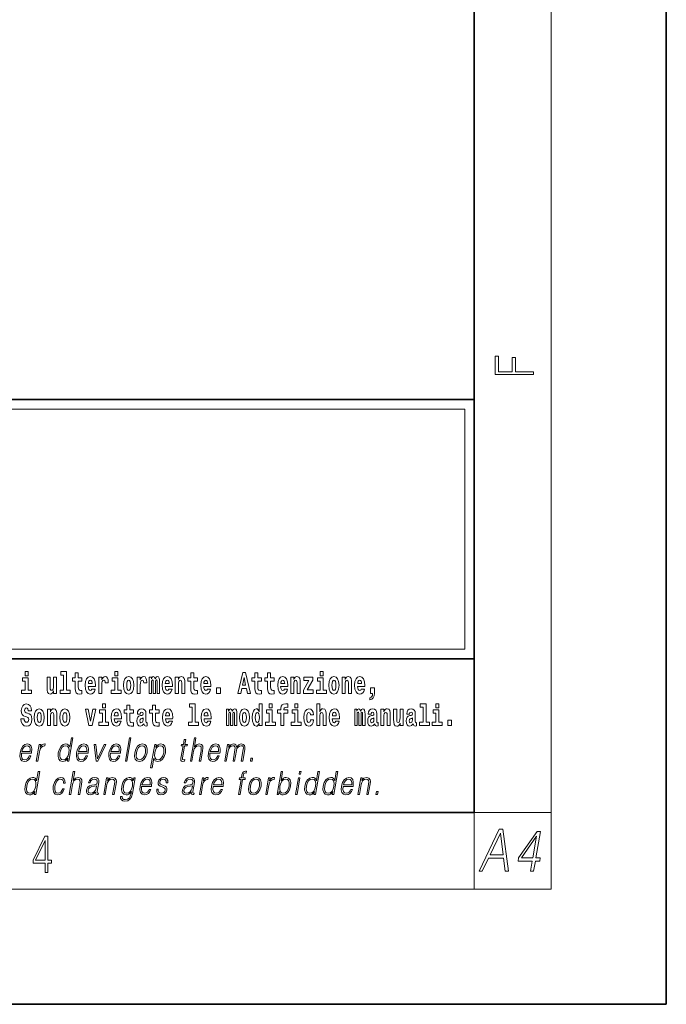
# Model space of a CAD drawing. Extents: x 0 to 210, y 0 to 297.
# Drawn here: x 176 to 210, y 0 to 51 of the extents above; entities that cross this region are included whole.
import ezdxf

# ---------------------------------------------------------------- set-up
doc = ezdxf.new("R2010")
doc.units = 0

msp = doc.modelspace()

# ---------------------------------------------------------------- linework, layer by layer
at = {"color": 7, "lineweight": 35}
for p, q in [((210, 0), (210, 297)), ((200, 10), (200, 287)), ((20, 31.5), (200, 31.5)), ((147.812, 31.5), (200, 31.5)), ((200, 10), (200, 31.5)), ((147.812, 18), (198.5, 18)), ((187, 18), (200, 18)), ((20, 10), (200, 10)), ((20, 10), (200, 10)), ((0, 0), (210, 0))]:
    msp.add_line(p, q, dxfattribs=at)
at = {"color": 7, "lineweight": 13}
for p, q in [((204, 6), (204, 291)), ((148.312, 31), (199.5, 31)), ((199.5, 31), (199.5, 18.5)), ((200, 10), (204, 10)), ((200, 10), (200, 6)), ((204, 6), (16, 6))]:
    msp.add_line(p, q, dxfattribs=at)
at = {"color": 252, "lineweight": 13}
msp.add_line((148.312, 18.5), (199.5, 18.5), dxfattribs=at)
at = {"color": 7, "lineweight": 13}
for points in [[(203.093, 32.817), (203.093, 32.955), (202.144, 32.955), (202.144, 33.691), (201.98, 33.691), (201.98, 32.955), (201.257, 32.955), (201.257, 33.766), (201.093, 33.766), (201.093, 32.817)], [(176.938, 16.369), (176.767, 16.369), (176.767, 17.016), (176.467, 17.016), (176.467, 16.839), (176.611, 16.839), (176.611, 16.369), (176.421, 16.369), (176.421, 16.193), (176.938, 16.193)], [(176.611, 17.332), (176.611, 17.116), (176.767, 17.116), (176.767, 17.332)], [(178.246, 16.193), (178.246, 17.045), (178.088, 17.045), (178.088, 16.621), (178.082, 16.504), (178.066, 16.422), (178.033, 16.373), (177.985, 16.357), (177.941, 16.371), (177.919, 16.415), (177.911, 16.487), (177.91, 16.583), (177.91, 17.045), (177.752, 17.045), (177.752, 16.528), (177.756, 16.374), (177.778, 16.26), (177.829, 16.19), (177.921, 16.165), (177.975, 16.174), (178.019, 16.201), (178.056, 16.251), (178.088, 16.323), (178.088, 16.193)], [(178.471, 17.154), (178.615, 17.154), (178.615, 16.369), (178.432, 16.369), (178.432, 16.193), (178.949, 16.193), (178.949, 16.369), (178.771, 16.369), (178.771, 17.332), (178.471, 17.332)], [(179.568, 17.016), (179.378, 17.016), (179.378, 17.265), (179.222, 17.265), (179.222, 17.016), (179.073, 17.016), (179.073, 16.839), (179.222, 16.839), (179.222, 16.46), (179.232, 16.323), (179.267, 16.232), (179.335, 16.181), (179.441, 16.163), (179.568, 16.171), (179.568, 16.352), (179.495, 16.346), (179.435, 16.358), (179.399, 16.396), (179.383, 16.458), (179.378, 16.541), (179.378, 16.839), (179.568, 16.839)], [(180.092, 16.422), (180.058, 16.368), (180.011, 16.349), (179.968, 16.362), (179.935, 16.4), (179.911, 16.463), (179.9, 16.55), (180.271, 16.55), (180.272, 16.607), (180.255, 16.808), (180.203, 16.956), (180.119, 17.045), (180.006, 17.075), (179.899, 17.043), (179.815, 16.954), (179.762, 16.81), (179.744, 16.62), (179.762, 16.426), (179.815, 16.282), (179.896, 16.193), (180.003, 16.163), (180.092, 16.179), (180.163, 16.225), (180.217, 16.304), (180.258, 16.422)], [(180.445, 17.045), (180.445, 16.193), (180.605, 16.193), (180.605, 16.626), (180.609, 16.74), (180.625, 16.823), (180.656, 16.873), (180.707, 16.891), (180.764, 16.854), (180.779, 16.812), (180.785, 16.753), (180.785, 16.748), (180.939, 16.748), (180.939, 16.763), (180.929, 16.899), (180.9, 16.996), (180.85, 17.053), (180.778, 17.073), (180.721, 17.062), (180.674, 17.03), (180.635, 16.976), (180.605, 16.9), (180.605, 17.045)], [(181.614, 16.369), (181.443, 16.369), (181.443, 17.016), (181.142, 17.016), (181.142, 16.839), (181.287, 16.839), (181.287, 16.369), (181.097, 16.369), (181.097, 16.193), (181.614, 16.193)], [(181.287, 17.332), (181.287, 17.116), (181.443, 17.116), (181.443, 17.332)], [(181.741, 16.618), (181.759, 16.423), (181.811, 16.281), (181.895, 16.193), (182.005, 16.163), (182.115, 16.193), (182.199, 16.281), (182.251, 16.423), (182.27, 16.618), (182.251, 16.812), (182.199, 16.956), (182.114, 17.043), (182.004, 17.075), (181.895, 17.043), (181.811, 16.956), (181.759, 16.812)], [(182.449, 17.045), (182.449, 16.193), (182.609, 16.193), (182.609, 16.626), (182.612, 16.74), (182.629, 16.823), (182.66, 16.873), (182.711, 16.891), (182.768, 16.854), (182.783, 16.812), (182.789, 16.753), (182.789, 16.748), (182.943, 16.748), (182.943, 16.763), (182.933, 16.899), (182.904, 16.996), (182.854, 17.053), (182.782, 17.073), (182.724, 17.062), (182.678, 17.03), (182.639, 16.976), (182.609, 16.9), (182.609, 17.045)], [(183.486, 16.824), (183.486, 16.193), (183.612, 16.193), (183.612, 16.782), (183.606, 16.905), (183.589, 16.997), (183.552, 17.054), (183.491, 17.075), (183.428, 17.043), (183.376, 16.951), (183.34, 17.041), (183.279, 17.075), (183.224, 17.043), (183.185, 16.954), (183.185, 17.045), (183.071, 17.045), (183.071, 16.193), (183.196, 16.193), (183.196, 16.818), (183.208, 16.875), (183.244, 16.896), (183.27, 16.88), (183.279, 16.835), (183.279, 16.193), (183.403, 16.193), (183.403, 16.818), (183.416, 16.875), (183.451, 16.896), (183.477, 16.88), (183.486, 16.835)], [(184.099, 16.422), (184.066, 16.368), (184.018, 16.349), (183.976, 16.362), (183.943, 16.4), (183.918, 16.463), (183.907, 16.55), (184.279, 16.55), (184.28, 16.607), (184.262, 16.808), (184.21, 16.956), (184.127, 17.045), (184.014, 17.075), (183.906, 17.043), (183.823, 16.954), (183.77, 16.81), (183.752, 16.62), (183.77, 16.426), (183.823, 16.282), (183.904, 16.193), (184.01, 16.163), (184.099, 16.179), (184.17, 16.225), (184.224, 16.304), (184.266, 16.422)], [(184.432, 17.045), (184.432, 16.193), (184.591, 16.193), (184.591, 16.617), (184.595, 16.732), (184.612, 16.815), (184.644, 16.864), (184.694, 16.881), (184.735, 16.866), (184.757, 16.824), (184.765, 16.756), (184.767, 16.667), (184.767, 16.193), (184.926, 16.193), (184.926, 16.71), (184.92, 16.862), (184.898, 16.976), (184.847, 17.048), (184.756, 17.073), (184.703, 17.064), (184.658, 17.035), (184.622, 16.986), (184.591, 16.915), (184.591, 17.045)], [(185.579, 17.016), (185.389, 17.016), (185.389, 17.265), (185.233, 17.265), (185.233, 17.016), (185.084, 17.016), (185.084, 16.839), (185.233, 16.839), (185.233, 16.46), (185.243, 16.323), (185.279, 16.232), (185.346, 16.181), (185.453, 16.163), (185.579, 16.171), (185.579, 16.352), (185.506, 16.346), (185.446, 16.358), (185.411, 16.396), (185.394, 16.458), (185.389, 16.541), (185.389, 16.839), (185.579, 16.839)], [(186.103, 16.422), (186.07, 16.368), (186.022, 16.349), (185.98, 16.362), (185.946, 16.4), (185.922, 16.463), (185.911, 16.55), (186.283, 16.55), (186.284, 16.607), (186.266, 16.808), (186.214, 16.956), (186.131, 17.045), (186.017, 17.075), (185.91, 17.043), (185.827, 16.954), (185.773, 16.81), (185.756, 16.62), (185.773, 16.426), (185.827, 16.282), (185.908, 16.193), (186.014, 16.163), (186.103, 16.179), (186.174, 16.225), (186.228, 16.304), (186.269, 16.422)], [(187.94, 17.293), (187.679, 16.193), (187.843, 16.193), (187.895, 16.446), (188.132, 16.446), (188.187, 16.193), (188.353, 16.193), (188.093, 17.293)], [(188.016, 17.019), (188.092, 16.631), (187.937, 16.631)], [(188.919, 17.016), (188.729, 17.016), (188.729, 17.265), (188.573, 17.265), (188.573, 17.016), (188.424, 17.016), (188.424, 16.839), (188.573, 16.839), (188.573, 16.46), (188.583, 16.323), (188.618, 16.232), (188.686, 16.181), (188.792, 16.163), (188.919, 16.171), (188.919, 16.352), (188.846, 16.346), (188.786, 16.358), (188.75, 16.396), (188.734, 16.458), (188.729, 16.541), (188.729, 16.839), (188.919, 16.839)], [(189.587, 17.016), (189.397, 17.016), (189.397, 17.265), (189.241, 17.265), (189.241, 17.016), (189.092, 17.016), (189.092, 16.839), (189.241, 16.839), (189.241, 16.46), (189.251, 16.323), (189.286, 16.232), (189.354, 16.181), (189.46, 16.163), (189.587, 16.171), (189.587, 16.352), (189.514, 16.346), (189.454, 16.358), (189.418, 16.396), (189.401, 16.458), (189.397, 16.541), (189.397, 16.839), (189.587, 16.839)], [(190.11, 16.422), (190.077, 16.368), (190.029, 16.349), (189.987, 16.362), (189.954, 16.4), (189.93, 16.463), (189.918, 16.55), (190.29, 16.55), (190.291, 16.607), (190.274, 16.808), (190.221, 16.956), (190.138, 17.045), (190.025, 17.075), (189.917, 17.043), (189.834, 16.954), (189.781, 16.81), (189.763, 16.62), (189.781, 16.426), (189.834, 16.282), (189.915, 16.193), (190.022, 16.163), (190.11, 16.179), (190.181, 16.225), (190.236, 16.304), (190.277, 16.422)], [(190.443, 17.045), (190.443, 16.193), (190.602, 16.193), (190.602, 16.617), (190.606, 16.732), (190.623, 16.815), (190.655, 16.864), (190.705, 16.881), (190.746, 16.866), (190.768, 16.824), (190.776, 16.756), (190.778, 16.667), (190.778, 16.193), (190.937, 16.193), (190.937, 16.71), (190.931, 16.862), (190.909, 16.976), (190.858, 17.048), (190.767, 17.073), (190.714, 17.064), (190.67, 17.035), (190.633, 16.986), (190.602, 16.915), (190.602, 17.045)], [(191.593, 16.886), (191.593, 17.045), (191.13, 17.045), (191.13, 16.861), (191.392, 16.861), (191.112, 16.36), (191.112, 16.193), (191.608, 16.193), (191.608, 16.377), (191.305, 16.377)], [(192.301, 16.369), (192.13, 16.369), (192.13, 17.016), (191.829, 17.016), (191.829, 16.839), (191.973, 16.839), (191.973, 16.369), (191.784, 16.369), (191.784, 16.193), (192.301, 16.193)], [(191.973, 17.332), (191.973, 17.116), (192.13, 17.116), (192.13, 17.332)], [(192.428, 16.618), (192.446, 16.423), (192.498, 16.281), (192.581, 16.193), (192.692, 16.163), (192.802, 16.193), (192.885, 16.281), (192.937, 16.423), (192.956, 16.618), (192.937, 16.812), (192.885, 16.956), (192.801, 17.043), (192.691, 17.075), (192.581, 17.043), (192.498, 16.956), (192.446, 16.812)], [(193.115, 17.045), (193.115, 16.193), (193.274, 16.193), (193.274, 16.617), (193.278, 16.732), (193.295, 16.815), (193.327, 16.864), (193.377, 16.881), (193.418, 16.866), (193.44, 16.824), (193.448, 16.756), (193.45, 16.667), (193.45, 16.193), (193.609, 16.193), (193.609, 16.71), (193.603, 16.862), (193.581, 16.976), (193.53, 17.048), (193.439, 17.073), (193.386, 17.064), (193.341, 17.035), (193.305, 16.986), (193.274, 16.915), (193.274, 17.045)], [(194.118, 16.422), (194.085, 16.368), (194.037, 16.349), (193.995, 16.362), (193.962, 16.4), (193.937, 16.463), (193.926, 16.55), (194.298, 16.55), (194.299, 16.607), (194.281, 16.808), (194.229, 16.956), (194.146, 17.045), (194.033, 17.075), (193.925, 17.043), (193.842, 16.954), (193.788, 16.81), (193.771, 16.62), (193.788, 16.426), (193.842, 16.282), (193.923, 16.193), (194.029, 16.163), (194.118, 16.179), (194.189, 16.225), (194.243, 16.304), (194.284, 16.422)], [(180.109, 16.713), (179.903, 16.713), (179.912, 16.786), (179.935, 16.842), (179.967, 16.877), (180.006, 16.889), (180.047, 16.877), (180.079, 16.843), (180.099, 16.788)], [(182.005, 16.886), (182.05, 16.869), (182.083, 16.818), (182.103, 16.734), (182.111, 16.62), (182.103, 16.504), (182.083, 16.42), (182.05, 16.369), (182.005, 16.354), (181.96, 16.369), (181.927, 16.422), (181.907, 16.507), (181.9, 16.626), (181.907, 16.737), (181.928, 16.818), (181.961, 16.869)], [(184.117, 16.713), (183.91, 16.713), (183.919, 16.786), (183.943, 16.842), (183.975, 16.877), (184.014, 16.889), (184.055, 16.877), (184.087, 16.843), (184.107, 16.788)], [(186.121, 16.713), (185.914, 16.713), (185.923, 16.786), (185.946, 16.842), (185.979, 16.877), (186.017, 16.889), (186.059, 16.877), (186.091, 16.843), (186.111, 16.788)], [(186.579, 16.485), (186.579, 16.193), (186.783, 16.193), (186.783, 16.485)], [(190.128, 16.713), (189.922, 16.713), (189.931, 16.786), (189.954, 16.842), (189.986, 16.877), (190.025, 16.889), (190.066, 16.877), (190.098, 16.843), (190.118, 16.788)], [(192.692, 16.886), (192.737, 16.869), (192.77, 16.818), (192.79, 16.734), (192.798, 16.62), (192.79, 16.504), (192.77, 16.42), (192.737, 16.369), (192.692, 16.354), (192.647, 16.369), (192.613, 16.422), (192.593, 16.507), (192.587, 16.626), (192.593, 16.737), (192.615, 16.818), (192.648, 16.869)], [(194.136, 16.713), (193.929, 16.713), (193.938, 16.786), (193.962, 16.842), (193.994, 16.877), (194.033, 16.889), (194.074, 16.877), (194.106, 16.843), (194.126, 16.788)], [(194.57, 15.864), (194.666, 15.894), (194.738, 15.96), (194.783, 16.067), (194.798, 16.205), (194.798, 16.485), (194.594, 16.485), (194.594, 16.193), (194.705, 16.193), (194.705, 16.171), (194.696, 16.094), (194.672, 16.035), (194.629, 15.995), (194.57, 15.973)], [(176.944, 15.289), (176.925, 15.439), (176.872, 15.552), (176.786, 15.62), (176.67, 15.645), (176.564, 15.62), (176.483, 15.549), (176.431, 15.439), (176.413, 15.298), (176.426, 15.183), (176.462, 15.097), (176.524, 15.037), (176.613, 14.997), (176.69, 14.972), (176.749, 14.945), (176.785, 14.905), (176.798, 14.84), (176.79, 14.778), (176.766, 14.732), (176.727, 14.702), (176.678, 14.693), (176.629, 14.705), (176.59, 14.742), (176.564, 14.801), (176.554, 14.88), (176.389, 14.88), (176.411, 14.713), (176.469, 14.59), (176.557, 14.514), (176.671, 14.487), (176.796, 14.514), (176.888, 14.585), (176.946, 14.701), (176.966, 14.853), (176.949, 14.986), (176.903, 15.073), (176.828, 15.13), (176.73, 15.168), (176.665, 15.189), (176.62, 15.214), (176.591, 15.252), (176.582, 15.314), (176.608, 15.404), (176.638, 15.43), (176.679, 15.441), (176.717, 15.43), (176.749, 15.401), (176.775, 15.301), (176.775, 15.289)], [(177.081, 14.942), (177.099, 14.747), (177.151, 14.604), (177.234, 14.517), (177.345, 14.487), (177.455, 14.517), (177.538, 14.604), (177.591, 14.747), (177.609, 14.942), (177.591, 15.135), (177.538, 15.279), (177.454, 15.366), (177.344, 15.398), (177.234, 15.366), (177.151, 15.279), (177.099, 15.135)], [(177.768, 15.368), (177.768, 14.517), (177.927, 14.517), (177.927, 14.94), (177.931, 15.056), (177.948, 15.138), (177.98, 15.187), (178.03, 15.205), (178.071, 15.189), (178.093, 15.148), (178.101, 15.08), (178.103, 14.991), (178.103, 14.517), (178.262, 14.517), (178.262, 15.034), (178.256, 15.186), (178.234, 15.3), (178.183, 15.371), (178.092, 15.397), (178.039, 15.387), (177.995, 15.358), (177.958, 15.309), (177.927, 15.238), (177.927, 15.368)], [(178.417, 14.942), (178.435, 14.747), (178.487, 14.604), (178.57, 14.517), (178.681, 14.487), (178.791, 14.517), (178.874, 14.604), (178.926, 14.747), (178.945, 14.942), (178.926, 15.135), (178.874, 15.279), (178.79, 15.366), (178.68, 15.398), (178.57, 15.366), (178.487, 15.279), (178.435, 15.135)], [(180.634, 15.655), (180.634, 15.439), (180.79, 15.439), (180.79, 15.655)], [(181.443, 14.745), (181.41, 14.691), (181.362, 14.672), (181.32, 14.685), (181.286, 14.723), (181.262, 14.786), (181.251, 14.873), (181.623, 14.873), (181.624, 14.931), (181.606, 15.132), (181.554, 15.279), (181.471, 15.368), (181.357, 15.398), (181.25, 15.366), (181.167, 15.278), (181.113, 15.133), (181.096, 14.943), (181.113, 14.75), (181.167, 14.606), (181.248, 14.517), (181.354, 14.487), (181.443, 14.503), (181.514, 14.549), (181.568, 14.628), (181.609, 14.745)], [(182.255, 15.339), (182.065, 15.339), (182.065, 15.588), (181.909, 15.588), (181.909, 15.339), (181.76, 15.339), (181.76, 15.162), (181.909, 15.162), (181.909, 14.783), (181.919, 14.647), (181.954, 14.555), (182.022, 14.504), (182.129, 14.487), (182.255, 14.495), (182.255, 14.675), (182.182, 14.669), (182.122, 14.682), (182.086, 14.72), (182.07, 14.782), (182.065, 14.864), (182.065, 15.162), (182.255, 15.162)], [(182.608, 15.111), (182.626, 15.194), (182.682, 15.222), (182.734, 15.2), (182.752, 15.137), (182.745, 15.087), (182.723, 15.064), (182.683, 15.054), (182.621, 15.045), (182.537, 15.013), (182.476, 14.954), (182.439, 14.87), (182.427, 14.761), (182.439, 14.647), (182.476, 14.56), (182.535, 14.507), (182.614, 14.487), (182.71, 14.52), (182.793, 14.62), (182.805, 14.563), (182.829, 14.525), (182.862, 14.506), (182.91, 14.498), (182.973, 14.511), (182.973, 14.675), (182.946, 14.671), (182.911, 14.691), (182.904, 14.756), (182.904, 15.133), (182.891, 15.249), (182.851, 15.332), (182.781, 15.381), (182.682, 15.398), (182.587, 15.378), (182.516, 15.322), (182.47, 15.235), (182.456, 15.124), (182.456, 15.111)], [(183.591, 15.339), (183.401, 15.339), (183.401, 15.588), (183.245, 15.588), (183.245, 15.339), (183.096, 15.339), (183.096, 15.162), (183.245, 15.162), (183.245, 14.783), (183.255, 14.647), (183.29, 14.555), (183.358, 14.504), (183.464, 14.487), (183.591, 14.495), (183.591, 14.675), (183.518, 14.669), (183.458, 14.682), (183.422, 14.72), (183.406, 14.782), (183.401, 14.864), (183.401, 15.162), (183.591, 15.162)], [(184.115, 14.745), (184.081, 14.691), (184.034, 14.672), (183.991, 14.685), (183.958, 14.723), (183.934, 14.786), (183.923, 14.873), (184.294, 14.873), (184.295, 14.931), (184.278, 15.132), (184.225, 15.279), (184.142, 15.368), (184.029, 15.398), (183.921, 15.366), (183.838, 15.278), (183.785, 15.133), (183.767, 14.943), (183.785, 14.75), (183.838, 14.606), (183.919, 14.517), (184.026, 14.487), (184.115, 14.503), (184.186, 14.549), (184.24, 14.628), (184.281, 14.745)], [(185.165, 15.477), (185.309, 15.477), (185.309, 14.693), (185.126, 14.693), (185.126, 14.517), (185.643, 14.517), (185.643, 14.693), (185.466, 14.693), (185.466, 15.655), (185.165, 15.655)], [(186.118, 14.745), (186.085, 14.691), (186.037, 14.672), (185.995, 14.685), (185.962, 14.723), (185.937, 14.786), (185.926, 14.873), (186.298, 14.873), (186.299, 14.931), (186.281, 15.132), (186.229, 15.279), (186.146, 15.368), (186.033, 15.398), (185.925, 15.366), (185.842, 15.278), (185.789, 15.133), (185.771, 14.943), (185.789, 14.75), (185.842, 14.606), (185.923, 14.517), (186.03, 14.487), (186.118, 14.503), (186.189, 14.549), (186.244, 14.628), (186.285, 14.745)], [(187.509, 15.148), (187.509, 14.517), (187.635, 14.517), (187.635, 15.105), (187.629, 15.229), (187.612, 15.32), (187.575, 15.378), (187.514, 15.398), (187.451, 15.366), (187.399, 15.274), (187.363, 15.365), (187.302, 15.398), (187.247, 15.366), (187.208, 15.278), (187.208, 15.368), (187.094, 15.368), (187.094, 14.517), (187.219, 14.517), (187.219, 15.141), (187.231, 15.198), (187.267, 15.219), (187.293, 15.203), (187.302, 15.159), (187.302, 14.517), (187.426, 14.517), (187.426, 15.141), (187.439, 15.198), (187.474, 15.219), (187.5, 15.203), (187.509, 15.159)], [(187.768, 14.942), (187.786, 14.747), (187.838, 14.604), (187.921, 14.517), (188.032, 14.487), (188.142, 14.517), (188.225, 14.604), (188.277, 14.747), (188.296, 14.942), (188.277, 15.135), (188.225, 15.279), (188.141, 15.366), (188.031, 15.398), (187.921, 15.366), (187.838, 15.279), (187.786, 15.135)], [(188.802, 14.648), (188.802, 14.517), (188.961, 14.517), (188.961, 15.655), (188.802, 15.655), (188.802, 15.238), (188.77, 15.309), (188.735, 15.36), (188.695, 15.389), (188.648, 15.398), (188.564, 15.366), (188.497, 15.278), (188.454, 15.135), (188.438, 14.943), (188.454, 14.75), (188.497, 14.606), (188.564, 14.517), (188.648, 14.487), (188.696, 14.496), (188.736, 14.525), (188.77, 14.575)], [(189.317, 15.655), (189.317, 15.439), (189.473, 15.439), (189.473, 15.655)], [(189.759, 15.162), (189.929, 15.162), (189.929, 14.517), (190.086, 14.517), (190.086, 15.162), (190.298, 15.162), (190.298, 15.339), (190.086, 15.339), (190.086, 15.376), (190.093, 15.422), (190.114, 15.452), (190.149, 15.468), (190.2, 15.474), (190.299, 15.466), (190.299, 15.647), (190.182, 15.655), (190.069, 15.642), (189.99, 15.603), (189.944, 15.527), (189.929, 15.406), (189.929, 15.339), (189.759, 15.339)], [(190.653, 15.655), (190.653, 15.439), (190.809, 15.439), (190.809, 15.655)], [(191.478, 14.821), (191.447, 14.717), (191.384, 14.679), (191.34, 14.694), (191.306, 14.745), (191.286, 14.829), (191.28, 14.945), (191.286, 15.059), (191.307, 15.143), (191.341, 15.192), (191.384, 15.21), (191.447, 15.176), (191.477, 15.086), (191.634, 15.086), (191.61, 15.216), (191.56, 15.314), (191.485, 15.376), (191.387, 15.398), (191.276, 15.365), (191.192, 15.273), (191.138, 15.129), (191.12, 14.94), (191.138, 14.753), (191.189, 14.61), (191.27, 14.518), (191.377, 14.487), (191.479, 14.511), (191.558, 14.575), (191.61, 14.682), (191.634, 14.821)], [(191.795, 15.655), (191.795, 14.517), (191.953, 14.517), (191.953, 14.94), (191.958, 15.056), (191.974, 15.138), (192.006, 15.187), (192.056, 15.205), (192.097, 15.189), (192.12, 15.148), (192.127, 15.08), (192.13, 14.991), (192.13, 14.517), (192.288, 14.517), (192.288, 15.034), (192.283, 15.186), (192.261, 15.3), (192.21, 15.371), (192.119, 15.397), (192.065, 15.387), (192.021, 15.358), (191.984, 15.309), (191.953, 15.238), (191.953, 15.655)], [(192.798, 14.745), (192.764, 14.691), (192.717, 14.672), (192.674, 14.685), (192.641, 14.723), (192.617, 14.786), (192.606, 14.873), (192.977, 14.873), (192.978, 14.931), (192.961, 15.132), (192.908, 15.279), (192.825, 15.368), (192.712, 15.398), (192.604, 15.366), (192.521, 15.278), (192.468, 15.133), (192.45, 14.943), (192.468, 14.75), (192.521, 14.606), (192.602, 14.517), (192.709, 14.487), (192.798, 14.503), (192.869, 14.549), (192.923, 14.628), (192.964, 14.745)], [(194.188, 15.148), (194.188, 14.517), (194.314, 14.517), (194.314, 15.105), (194.309, 15.229), (194.291, 15.32), (194.254, 15.378), (194.193, 15.398), (194.13, 15.366), (194.078, 15.274), (194.042, 15.365), (193.981, 15.398), (193.926, 15.366), (193.887, 15.278), (193.887, 15.368), (193.773, 15.368), (193.773, 14.517), (193.898, 14.517), (193.898, 15.141), (193.91, 15.198), (193.946, 15.219), (193.973, 15.203), (193.981, 15.159), (193.981, 14.517), (194.106, 14.517), (194.106, 15.141), (194.118, 15.198), (194.153, 15.219), (194.179, 15.203), (194.188, 15.159)], [(194.63, 15.111), (194.648, 15.194), (194.705, 15.222), (194.757, 15.2), (194.775, 15.137), (194.768, 15.087), (194.746, 15.064), (194.706, 15.054), (194.644, 15.045), (194.559, 15.013), (194.498, 14.954), (194.462, 14.87), (194.45, 14.761), (194.462, 14.647), (194.498, 14.56), (194.557, 14.507), (194.637, 14.487), (194.733, 14.52), (194.816, 14.62), (194.828, 14.563), (194.851, 14.525), (194.885, 14.506), (194.932, 14.498), (194.995, 14.511), (194.995, 14.675), (194.969, 14.671), (194.933, 14.691), (194.927, 14.756), (194.927, 15.133), (194.913, 15.249), (194.873, 15.332), (194.804, 15.381), (194.705, 15.398), (194.609, 15.378), (194.538, 15.322), (194.493, 15.235), (194.478, 15.124), (194.478, 15.111)], [(195.134, 15.368), (195.134, 14.517), (195.293, 14.517), (195.293, 14.94), (195.297, 15.056), (195.314, 15.138), (195.346, 15.187), (195.396, 15.205), (195.437, 15.189), (195.459, 15.148), (195.467, 15.08), (195.469, 14.991), (195.469, 14.517), (195.628, 14.517), (195.628, 15.034), (195.622, 15.186), (195.6, 15.3), (195.549, 15.371), (195.458, 15.397), (195.405, 15.387), (195.361, 15.358), (195.324, 15.309), (195.293, 15.238), (195.293, 15.368)], [(196.634, 15.111), (196.652, 15.194), (196.709, 15.222), (196.761, 15.2), (196.778, 15.137), (196.772, 15.087), (196.75, 15.064), (196.71, 15.054), (196.648, 15.045), (196.563, 15.013), (196.502, 14.954), (196.466, 14.87), (196.453, 14.761), (196.466, 14.647), (196.502, 14.56), (196.561, 14.507), (196.641, 14.487), (196.736, 14.52), (196.819, 14.62), (196.832, 14.563), (196.855, 14.525), (196.888, 14.506), (196.936, 14.498), (196.999, 14.511), (196.999, 14.675), (196.973, 14.671), (196.937, 14.691), (196.93, 14.756), (196.93, 15.133), (196.917, 15.249), (196.877, 15.332), (196.807, 15.381), (196.709, 15.398), (196.613, 15.378), (196.542, 15.322), (196.497, 15.235), (196.482, 15.124), (196.482, 15.111)], [(197.188, 15.477), (197.332, 15.477), (197.332, 14.693), (197.149, 14.693), (197.149, 14.517), (197.666, 14.517), (197.666, 14.693), (197.489, 14.693), (197.489, 15.655), (197.188, 15.655)], [(198, 15.655), (198, 15.439), (198.156, 15.439), (198.156, 15.655)], [(177.345, 15.21), (177.39, 15.192), (177.423, 15.141), (177.443, 15.057), (177.451, 14.943), (177.443, 14.828), (177.423, 14.744), (177.39, 14.693), (177.345, 14.677), (177.3, 14.693), (177.267, 14.745), (177.247, 14.831), (177.24, 14.95), (177.247, 15.061), (177.268, 15.141), (177.301, 15.192)], [(178.681, 15.21), (178.726, 15.192), (178.759, 15.141), (178.779, 15.057), (178.787, 14.943), (178.779, 14.828), (178.759, 14.744), (178.726, 14.693), (178.681, 14.677), (178.636, 14.693), (178.603, 14.745), (178.583, 14.831), (178.576, 14.95), (178.583, 15.061), (178.604, 15.141), (178.637, 15.192)], [(179.748, 15.368), (179.926, 14.517), (180.109, 14.517), (180.286, 15.368), (180.138, 15.368), (180.019, 14.756), (179.896, 15.368)], [(180.961, 14.693), (180.79, 14.693), (180.79, 15.339), (180.49, 15.339), (180.49, 15.162), (180.634, 15.162), (180.634, 14.693), (180.444, 14.693), (180.444, 14.517), (180.961, 14.517)], [(181.461, 15.037), (181.254, 15.037), (181.263, 15.11), (181.286, 15.165), (181.319, 15.2), (181.357, 15.213), (181.398, 15.2), (181.431, 15.167), (181.451, 15.111)], [(182.75, 14.821), (182.741, 14.756), (182.718, 14.707), (182.683, 14.675), (182.642, 14.666), (182.597, 14.693), (182.58, 14.763), (182.593, 14.831), (182.633, 14.867), (182.701, 14.886), (182.75, 14.919)], [(184.132, 15.037), (183.926, 15.037), (183.935, 15.11), (183.958, 15.165), (183.99, 15.2), (184.029, 15.213), (184.07, 15.2), (184.102, 15.167), (184.122, 15.111)], [(186.136, 15.037), (185.93, 15.037), (185.939, 15.11), (185.962, 15.165), (185.994, 15.2), (186.033, 15.213), (186.074, 15.2), (186.106, 15.167), (186.126, 15.111)], [(188.032, 15.21), (188.077, 15.192), (188.11, 15.141), (188.13, 15.057), (188.138, 14.943), (188.13, 14.828), (188.11, 14.744), (188.077, 14.693), (188.032, 14.677), (187.987, 14.693), (187.953, 14.745), (187.933, 14.831), (187.927, 14.95), (187.933, 15.061), (187.955, 15.141), (187.988, 15.192)], [(188.701, 15.208), (188.747, 15.19), (188.78, 15.141), (188.802, 15.057), (188.81, 14.943), (188.802, 14.828), (188.78, 14.744), (188.746, 14.693), (188.701, 14.677), (188.658, 14.693), (188.625, 14.744), (188.604, 14.828), (188.597, 14.943), (188.604, 15.057), (188.625, 15.14), (188.658, 15.19)], [(189.644, 14.693), (189.473, 14.693), (189.473, 15.339), (189.173, 15.339), (189.173, 15.162), (189.317, 15.162), (189.317, 14.693), (189.127, 14.693), (189.127, 14.517), (189.644, 14.517)], [(190.98, 14.693), (190.809, 14.693), (190.809, 15.339), (190.509, 15.339), (190.509, 15.162), (190.653, 15.162), (190.653, 14.693), (190.463, 14.693), (190.463, 14.517), (190.98, 14.517)], [(192.815, 15.037), (192.609, 15.037), (192.618, 15.11), (192.641, 15.165), (192.673, 15.2), (192.712, 15.213), (192.753, 15.2), (192.785, 15.167), (192.805, 15.111)], [(194.772, 14.821), (194.764, 14.756), (194.74, 14.707), (194.706, 14.675), (194.665, 14.666), (194.619, 14.693), (194.603, 14.763), (194.616, 14.831), (194.656, 14.867), (194.724, 14.886), (194.772, 14.919)], [(196.296, 14.517), (196.296, 15.368), (196.137, 15.368), (196.137, 14.945), (196.132, 14.828), (196.115, 14.745), (196.083, 14.696), (196.034, 14.68), (195.991, 14.694), (195.969, 14.739), (195.961, 14.81), (195.96, 14.907), (195.96, 15.368), (195.801, 15.368), (195.801, 14.851), (195.805, 14.698), (195.828, 14.583), (195.879, 14.514), (195.971, 14.488), (196.024, 14.498), (196.068, 14.525), (196.105, 14.574), (196.137, 14.647), (196.137, 14.517)], [(196.776, 14.821), (196.767, 14.756), (196.744, 14.707), (196.71, 14.675), (196.669, 14.666), (196.623, 14.693), (196.606, 14.763), (196.62, 14.831), (196.66, 14.867), (196.727, 14.886), (196.776, 14.919)], [(198.327, 14.693), (198.156, 14.693), (198.156, 15.339), (197.856, 15.339), (197.856, 15.162), (198, 15.162), (198, 14.693), (197.81, 14.693), (197.81, 14.517), (198.327, 14.517)], [(198.617, 14.808), (198.617, 14.517), (198.821, 14.517), (198.821, 14.808)], [(179.099, 13.874), (179.019, 13.874), (178.935, 13.39), (178.903, 13.463), (178.86, 13.518), (178.8, 13.55), (178.726, 13.562), (178.593, 13.53), (178.48, 13.442), (178.393, 13.298), (178.338, 13.106), (178.326, 12.913), (178.363, 12.771), (178.442, 12.681), (178.562, 12.65), (178.64, 12.662), (178.711, 12.692), (178.776, 12.746), (178.836, 12.821), (178.81, 12.674), (178.891, 12.674)], [(181.834, 12.674), (181.914, 12.674), (182.122, 13.874), (182.042, 13.874)], [(185.216, 12.674), (185.296, 12.674), (185.385, 13.185), (185.42, 13.305), (185.48, 13.395), (185.556, 13.452), (185.648, 13.473), (185.732, 13.455), (185.775, 13.405), (185.786, 13.32), (185.772, 13.2), (185.68, 12.674), (185.761, 12.674), (185.852, 13.201), (185.872, 13.338), (185.866, 13.44), (185.798, 13.528), (185.68, 13.562), (185.539, 13.522), (185.423, 13.405), (185.504, 13.874), (185.424, 13.874)], [(176.425, 13.088), (176.942, 13.088), (176.948, 13.121), (176.959, 13.308), (176.925, 13.447), (176.847, 13.532), (176.729, 13.562), (176.595, 13.53), (176.485, 13.442), (176.398, 13.296), (176.345, 13.103), (176.332, 12.911), (176.367, 12.769), (176.446, 12.681), (176.568, 12.65), (176.681, 12.672), (176.778, 12.729), (176.855, 12.821), (176.907, 12.941), (176.827, 12.941), (176.788, 12.856), (176.733, 12.792), (176.666, 12.752), (176.589, 12.739), (176.5, 12.761), (176.441, 12.829), (176.415, 12.936), (176.424, 13.083)], [(176.439, 13.17), (176.481, 13.296), (176.543, 13.392), (176.622, 13.452), (176.712, 13.473), (176.793, 13.452), (176.849, 13.393), (176.875, 13.296), (176.873, 13.17)], [(177.193, 12.674), (177.273, 12.674), (177.356, 13.155), (177.393, 13.286), (177.448, 13.382), (177.523, 13.438), (177.619, 13.458), (177.629, 13.458), (177.647, 13.562), (177.638, 13.562), (177.565, 13.55), (177.501, 13.52), (177.444, 13.465), (177.394, 13.388), (177.421, 13.54), (177.343, 13.54)], [(178.421, 13.106), (178.463, 13.263), (178.53, 13.378), (178.616, 13.448), (178.721, 13.473), (178.815, 13.448), (178.877, 13.378), (178.903, 13.263), (178.892, 13.106), (178.849, 12.948), (178.783, 12.832), (178.696, 12.762), (178.593, 12.739), (178.497, 12.762), (178.436, 12.834), (178.41, 12.949)], [(179.372, 13.088), (179.889, 13.088), (179.895, 13.121), (179.906, 13.308), (179.872, 13.447), (179.794, 13.532), (179.676, 13.562), (179.542, 13.53), (179.432, 13.442), (179.346, 13.296), (179.292, 13.103), (179.279, 12.911), (179.314, 12.769), (179.394, 12.681), (179.515, 12.65), (179.628, 12.672), (179.725, 12.729), (179.802, 12.821), (179.854, 12.941), (179.774, 12.941), (179.735, 12.856), (179.68, 12.792), (179.613, 12.752), (179.536, 12.739), (179.447, 12.761), (179.389, 12.829), (179.362, 12.936), (179.371, 13.083)], [(179.386, 13.17), (179.428, 13.296), (179.49, 13.392), (179.569, 13.452), (179.659, 13.473), (179.74, 13.452), (179.796, 13.393), (179.822, 13.296), (179.82, 13.17)], [(180.315, 12.674), (180.404, 12.674), (180.814, 13.54), (180.731, 13.54), (180.384, 12.796), (180.292, 13.54), (180.205, 13.54)], [(181.058, 13.088), (181.575, 13.088), (181.58, 13.121), (181.592, 13.308), (181.558, 13.447), (181.48, 13.532), (181.362, 13.562), (181.228, 13.53), (181.118, 13.442), (181.031, 13.296), (180.978, 13.103), (180.964, 12.911), (181, 12.769), (181.079, 12.681), (181.201, 12.65), (181.314, 12.672), (181.411, 12.729), (181.488, 12.821), (181.54, 12.941), (181.46, 12.941), (181.421, 12.856), (181.366, 12.792), (181.299, 12.752), (181.222, 12.739), (181.133, 12.761), (181.074, 12.829), (181.048, 12.936), (181.057, 13.083)], [(181.072, 13.17), (181.114, 13.296), (181.176, 13.392), (181.255, 13.452), (181.345, 13.473), (181.426, 13.452), (181.482, 13.393), (181.508, 13.296), (181.506, 13.17)], [(182.321, 13.106), (182.307, 12.913), (182.345, 12.769), (182.43, 12.681), (182.56, 12.652), (182.7, 12.682), (182.815, 12.769), (182.902, 12.913), (182.958, 13.106), (182.969, 13.3), (182.932, 13.442), (182.847, 13.53), (182.718, 13.562), (182.578, 13.53), (182.462, 13.442), (182.374, 13.298)], [(182.404, 13.106), (182.447, 13.263), (182.512, 13.378), (182.599, 13.448), (182.703, 13.473), (182.797, 13.448), (182.86, 13.378), (182.885, 13.263), (182.875, 13.106), (182.83, 12.948), (182.765, 12.834), (182.678, 12.764), (182.575, 12.741), (182.481, 12.764), (182.418, 12.834), (182.391, 12.948)], [(183.148, 12.325), (183.228, 12.325), (183.315, 12.824), (183.347, 12.747), (183.391, 12.692), (183.523, 12.65), (183.657, 12.681), (183.77, 12.769), (183.857, 12.913), (183.914, 13.106), (183.924, 13.298), (183.888, 13.442), (183.807, 13.53), (183.686, 13.562), (183.605, 13.55), (183.534, 13.518), (183.469, 13.462), (183.412, 13.385), (183.439, 13.54), (183.359, 13.54)], [(183.361, 13.106), (183.403, 13.263), (183.468, 13.378), (183.554, 13.448), (183.658, 13.473), (183.753, 13.448), (183.815, 13.378), (183.841, 13.263), (183.831, 13.106), (183.786, 12.948), (183.721, 12.832), (183.634, 12.762), (183.531, 12.739), (183.436, 12.762), (183.375, 12.834), (183.348, 12.949)], [(184.973, 13.789), (184.893, 13.789), (184.85, 13.54), (184.755, 13.54), (184.741, 13.458), (184.836, 13.458), (184.726, 12.827), (184.716, 12.749), (184.723, 12.694), (184.751, 12.664), (184.805, 12.652), (184.907, 12.671), (184.921, 12.751), (184.841, 12.734), (184.802, 12.756), (184.806, 12.827), (184.916, 13.458), (185.044, 13.458), (185.058, 13.54), (184.93, 13.54)], [(186.238, 13.088), (186.755, 13.088), (186.761, 13.121), (186.772, 13.308), (186.738, 13.447), (186.66, 13.532), (186.542, 13.562), (186.408, 13.53), (186.298, 13.442), (186.212, 13.296), (186.158, 13.103), (186.145, 12.911), (186.18, 12.769), (186.259, 12.681), (186.381, 12.65), (186.494, 12.672), (186.591, 12.729), (186.668, 12.821), (186.72, 12.941), (186.64, 12.941), (186.601, 12.856), (186.546, 12.792), (186.479, 12.752), (186.402, 12.739), (186.313, 12.761), (186.255, 12.829), (186.228, 12.936), (186.237, 13.083)], [(186.252, 13.17), (186.294, 13.296), (186.356, 13.392), (186.435, 13.452), (186.525, 13.473), (186.606, 13.452), (186.662, 13.393), (186.688, 13.296), (186.686, 13.17)], [(187.006, 12.674), (187.086, 12.674), (187.179, 13.21), (187.212, 13.316), (187.268, 13.4), (187.341, 13.453), (187.429, 13.473), (187.491, 13.46), (187.529, 13.42), (187.544, 13.353), (187.537, 13.26), (187.436, 12.674), (187.516, 12.674), (187.61, 13.216), (187.641, 13.32), (187.697, 13.402), (187.77, 13.453), (187.858, 13.473), (187.922, 13.46), (187.962, 13.423), (187.977, 13.36), (187.969, 13.27), (187.866, 12.674), (187.946, 12.674), (188.051, 13.278), (188.057, 13.402), (188.031, 13.49), (187.97, 13.543), (187.876, 13.562), (187.803, 13.55), (187.736, 13.518), (187.623, 13.392), (187.609, 13.463), (187.575, 13.517), (187.524, 13.55), (187.455, 13.562), (187.318, 13.518), (187.206, 13.397), (187.231, 13.54), (187.156, 13.54)], [(188.343, 12.674), (188.431, 12.674), (188.457, 12.822), (188.369, 12.822)], [(177.371, 12.132), (177.291, 12.132), (177.207, 11.648), (177.176, 11.722), (177.132, 11.777), (177.072, 11.808), (176.998, 11.82), (176.865, 11.788), (176.753, 11.7), (176.665, 11.556), (176.61, 11.365), (176.598, 11.171), (176.635, 11.029), (176.714, 10.939), (176.834, 10.909), (176.912, 10.921), (176.983, 10.951), (177.048, 11.004), (177.108, 11.079), (177.083, 10.932), (177.163, 10.932)], [(178.567, 11.231), (178.525, 11.133), (178.469, 11.059), (178.401, 11.014), (178.325, 10.999), (178.235, 11.022), (178.177, 11.094), (178.15, 11.209), (178.162, 11.368), (178.204, 11.521), (178.271, 11.637), (178.354, 11.707), (178.451, 11.732), (178.52, 11.717), (178.573, 11.675), (178.603, 11.608), (178.611, 11.523), (178.688, 11.523), (178.684, 11.643), (178.644, 11.737), (178.569, 11.798), (178.466, 11.82), (178.332, 11.788), (178.219, 11.698), (178.132, 11.553), (178.078, 11.36), (178.066, 11.169), (178.102, 11.029), (178.182, 10.941), (178.303, 10.911), (178.419, 10.932), (178.518, 10.996), (178.594, 11.096), (178.647, 11.231)], [(178.907, 10.932), (178.987, 10.932), (179.076, 11.443), (179.111, 11.563), (179.171, 11.653), (179.248, 11.71), (179.34, 11.732), (179.423, 11.713), (179.467, 11.663), (179.477, 11.578), (179.463, 11.458), (179.372, 10.932), (179.452, 10.932), (179.543, 11.46), (179.563, 11.597), (179.557, 11.698), (179.489, 11.787), (179.371, 11.82), (179.23, 11.78), (179.114, 11.663), (179.195, 12.132), (179.115, 12.132)], [(180.282, 11.057), (180.28, 11.044), (180.288, 10.954), (180.358, 10.924), (180.417, 10.932), (180.43, 11.007), (180.4, 11.006), (180.361, 11.024), (180.365, 11.086), (180.447, 11.558), (180.449, 11.67), (180.415, 11.753), (180.344, 11.802), (180.239, 11.82), (180.12, 11.8), (180.025, 11.743), (179.955, 11.655), (179.915, 11.54), (179.994, 11.54), (180.023, 11.623), (180.072, 11.683), (180.138, 11.718), (180.223, 11.732), (180.301, 11.72), (180.349, 11.685), (180.368, 11.627), (180.363, 11.543), (180.348, 11.491), (180.323, 11.463), (180.283, 11.446), (180.222, 11.431), (180.087, 11.416), (179.963, 11.378), (179.865, 11.291), (179.814, 11.161), (179.811, 11.057), (179.844, 10.979), (179.908, 10.929), (180, 10.911), (180.143, 10.946)], [(180.705, 10.932), (180.785, 10.932), (180.874, 11.443), (180.909, 11.563), (180.968, 11.655), (181.045, 11.712), (181.135, 11.732), (181.217, 11.715), (181.262, 11.667), (181.274, 11.586), (181.262, 11.473), (181.168, 10.932), (181.248, 10.932), (181.344, 11.485), (181.361, 11.605), (181.353, 11.698), (181.286, 11.787), (181.166, 11.82), (181.026, 11.78), (180.909, 11.66), (180.933, 11.798), (180.855, 11.798)], [(182.349, 11.798), (182.269, 11.798), (182.243, 11.648), (182.211, 11.723), (182.165, 11.777), (182.105, 11.808), (182.033, 11.82), (181.9, 11.788), (181.788, 11.698), (181.701, 11.555), (181.646, 11.365), (181.634, 11.171), (181.671, 11.029), (181.751, 10.939), (181.874, 10.909), (181.95, 10.921), (182.02, 10.951), (182.084, 11.004), (182.145, 11.081), (182.126, 10.974), (182.087, 10.84), (182.023, 10.744), (181.934, 10.685), (181.823, 10.665), (181.746, 10.677), (181.692, 10.71), (181.662, 10.762), (181.658, 10.83), (181.575, 10.83), (181.581, 10.727), (181.623, 10.647), (181.7, 10.595), (181.809, 10.577), (181.955, 10.603), (182.071, 10.679), (182.155, 10.804), (182.207, 10.977)], [(182.678, 11.346), (183.194, 11.346), (183.2, 11.38), (183.211, 11.566), (183.178, 11.705), (183.099, 11.79), (182.982, 11.82), (182.848, 11.788), (182.738, 11.7), (182.651, 11.555), (182.598, 11.361), (182.584, 11.169), (182.62, 11.027), (182.699, 10.939), (182.821, 10.909), (182.934, 10.931), (183.031, 10.987), (183.108, 11.079), (183.16, 11.199), (183.079, 11.199), (183.041, 11.114), (182.986, 11.051), (182.918, 11.011), (182.841, 10.997), (182.753, 11.019), (182.694, 11.087), (182.667, 11.194), (182.677, 11.341)], [(183.463, 11.203), (183.462, 11.081), (183.5, 10.987), (183.575, 10.931), (183.682, 10.909), (183.795, 10.929), (183.886, 10.979), (183.953, 11.057), (183.989, 11.158), (183.992, 11.248), (183.966, 11.314), (183.909, 11.363), (183.821, 11.401), (183.729, 11.43), (183.664, 11.46), (183.628, 11.506), (183.626, 11.583), (183.646, 11.642), (183.685, 11.69), (183.74, 11.72), (183.807, 11.732), (183.878, 11.718), (183.927, 11.682), (183.953, 11.623), (183.955, 11.545), (184.038, 11.545), (184.034, 11.66), (183.997, 11.747), (183.925, 11.8), (183.824, 11.82), (183.722, 11.8), (183.638, 11.75), (183.575, 11.67), (183.541, 11.57), (183.539, 11.473), (183.576, 11.408), (183.645, 11.36), (183.748, 11.321), (183.823, 11.294), (183.877, 11.266), (183.906, 11.224), (183.907, 11.159), (183.882, 11.092), (183.837, 11.042), (183.774, 11.009), (183.693, 10.997), (183.621, 11.012), (183.571, 11.054), (183.545, 11.119), (183.546, 11.203)], [(185.268, 11.057), (185.265, 11.044), (185.274, 10.954), (185.343, 10.924), (185.402, 10.932), (185.415, 11.007), (185.386, 11.006), (185.346, 11.024), (185.35, 11.086), (185.432, 11.558), (185.434, 11.67), (185.401, 11.753), (185.329, 11.802), (185.224, 11.82), (185.106, 11.8), (185.01, 11.743), (184.94, 11.655), (184.9, 11.54), (184.979, 11.54), (185.008, 11.623), (185.057, 11.683), (185.124, 11.718), (185.209, 11.732), (185.287, 11.72), (185.334, 11.685), (185.353, 11.627), (185.348, 11.543), (185.334, 11.491), (185.309, 11.463), (185.269, 11.446), (185.207, 11.431), (185.072, 11.416), (184.948, 11.378), (184.85, 11.291), (184.8, 11.161), (184.796, 11.057), (184.83, 10.979), (184.893, 10.929), (184.986, 10.911), (185.128, 10.946)], [(185.69, 10.932), (185.771, 10.932), (185.854, 11.413), (185.89, 11.545), (185.945, 11.64), (186.021, 11.697), (186.116, 11.717), (186.127, 11.717), (186.145, 11.82), (186.136, 11.82), (186.063, 11.808), (185.999, 11.778), (185.941, 11.723), (185.892, 11.647), (185.918, 11.798), (185.841, 11.798)], [(186.4, 11.346), (186.917, 11.346), (186.923, 11.38), (186.934, 11.566), (186.901, 11.705), (186.822, 11.79), (186.704, 11.82), (186.571, 11.788), (186.46, 11.7), (186.374, 11.555), (186.32, 11.361), (186.307, 11.169), (186.342, 11.027), (186.422, 10.939), (186.543, 10.909), (186.657, 10.931), (186.753, 10.987), (186.831, 11.079), (186.882, 11.199), (186.802, 11.199), (186.763, 11.114), (186.708, 11.051), (186.641, 11.011), (186.564, 10.997), (186.476, 11.019), (186.417, 11.087), (186.39, 11.194), (186.399, 11.341)], [(187.72, 10.932), (187.801, 10.932), (187.937, 11.717), (188.062, 11.717), (188.077, 11.798), (187.951, 11.798), (187.977, 11.947), (188.008, 12.029), (188.077, 12.055), (188.12, 12.049), (188.136, 12.139), (188.095, 12.144), (188.02, 12.132), (187.963, 12.099), (187.922, 12.04), (187.898, 11.957), (187.871, 11.798), (187.769, 11.798), (187.755, 11.717), (187.857, 11.717)], [(188.257, 11.365), (188.244, 11.171), (188.281, 11.027), (188.366, 10.939), (188.496, 10.911), (188.636, 10.941), (188.751, 11.027), (188.838, 11.171), (188.894, 11.365), (188.905, 11.558), (188.868, 11.7), (188.784, 11.788), (188.654, 11.82), (188.514, 11.788), (188.398, 11.7), (188.311, 11.556)], [(189.142, 10.932), (189.222, 10.932), (189.306, 11.413), (189.342, 11.545), (189.397, 11.64), (189.472, 11.697), (189.568, 11.717), (189.579, 11.717), (189.597, 11.82), (189.587, 11.82), (189.514, 11.808), (189.45, 11.778), (189.393, 11.723), (189.343, 11.647), (189.37, 11.798), (189.292, 11.798)], [(189.732, 10.932), (189.812, 10.932), (189.838, 11.082), (189.866, 11.007), (189.912, 10.952), (189.971, 10.921), (190.046, 10.909), (190.179, 10.939), (190.293, 11.029), (190.381, 11.171), (190.437, 11.365), (190.448, 11.556), (190.411, 11.7), (190.329, 11.788), (190.209, 11.82), (190.13, 11.808), (190.057, 11.775), (189.993, 11.72), (189.936, 11.645), (190.02, 12.132), (189.94, 12.132)], [(190.69, 10.932), (190.77, 10.932), (190.921, 11.798), (190.841, 11.798)], [(190.873, 11.982), (190.953, 11.982), (190.979, 12.132), (190.899, 12.132)], [(191.94, 12.132), (191.86, 12.132), (191.776, 11.648), (191.744, 11.722), (191.701, 11.777), (191.641, 11.808), (191.567, 11.82), (191.434, 11.788), (191.321, 11.7), (191.234, 11.556), (191.179, 11.365), (191.167, 11.171), (191.204, 11.029), (191.283, 10.939), (191.403, 10.909), (191.481, 10.921), (191.552, 10.951), (191.617, 11.004), (191.677, 11.079), (191.651, 10.932), (191.731, 10.932)], [(192.896, 12.132), (192.815, 12.132), (192.731, 11.648), (192.7, 11.722), (192.656, 11.777), (192.596, 11.808), (192.522, 11.82), (192.39, 11.788), (192.277, 11.7), (192.189, 11.556), (192.135, 11.365), (192.122, 11.171), (192.159, 11.029), (192.238, 10.939), (192.359, 10.909), (192.437, 10.921), (192.507, 10.951), (192.573, 11.004), (192.633, 11.079), (192.607, 10.932), (192.687, 10.932)], [(193.169, 11.346), (193.685, 11.346), (193.691, 11.38), (193.702, 11.566), (193.669, 11.705), (193.59, 11.79), (193.473, 11.82), (193.339, 11.788), (193.229, 11.7), (193.142, 11.555), (193.089, 11.361), (193.075, 11.169), (193.111, 11.027), (193.19, 10.939), (193.312, 10.909), (193.425, 10.931), (193.522, 10.987), (193.599, 11.079), (193.651, 11.199), (193.57, 11.199), (193.532, 11.114), (193.477, 11.051), (193.41, 11.011), (193.332, 10.997), (193.244, 11.019), (193.185, 11.087), (193.158, 11.194), (193.168, 11.341)], [(193.936, 10.932), (194.017, 10.932), (194.105, 11.443), (194.141, 11.563), (194.199, 11.655), (194.276, 11.712), (194.366, 11.732), (194.449, 11.715), (194.494, 11.667), (194.505, 11.586), (194.494, 11.473), (194.4, 10.932), (194.48, 10.932), (194.576, 11.485), (194.593, 11.605), (194.585, 11.698), (194.517, 11.787), (194.398, 11.82), (194.257, 11.78), (194.14, 11.66), (194.164, 11.798), (194.087, 11.798)], [(176.693, 11.365), (176.735, 11.521), (176.802, 11.637), (176.889, 11.707), (176.993, 11.732), (177.088, 11.707), (177.149, 11.637), (177.176, 11.521), (177.164, 11.365), (177.121, 11.206), (177.055, 11.091), (176.968, 11.021), (176.866, 10.997), (176.769, 11.021), (176.708, 11.092), (176.682, 11.208)], [(180.336, 11.388), (180.316, 11.266), (180.278, 11.153), (180.214, 11.069), (180.127, 11.016), (180.025, 10.999), (179.962, 11.011), (179.918, 11.042), (179.896, 11.094), (179.897, 11.163), (179.917, 11.223), (179.956, 11.274), (180.011, 11.314), (180.084, 11.346), (180.224, 11.358)], [(181.729, 11.365), (181.772, 11.521), (181.838, 11.637), (181.925, 11.707), (182.029, 11.732), (182.122, 11.707), (182.185, 11.637), (182.21, 11.521), (182.2, 11.365), (182.156, 11.206), (182.089, 11.091), (182.003, 11.021), (181.902, 10.997), (181.808, 11.021), (181.746, 11.092), (181.718, 11.208)], [(182.692, 11.428), (182.734, 11.555), (182.796, 11.65), (182.874, 11.71), (182.965, 11.732), (183.045, 11.71), (183.102, 11.652), (183.128, 11.555), (183.126, 11.428)], [(185.321, 11.388), (185.301, 11.266), (185.263, 11.153), (185.199, 11.069), (185.112, 11.016), (185.011, 10.999), (184.947, 11.011), (184.903, 11.042), (184.882, 11.094), (184.883, 11.163), (184.903, 11.223), (184.941, 11.274), (184.996, 11.314), (185.07, 11.346), (185.209, 11.358)], [(186.414, 11.428), (186.457, 11.555), (186.518, 11.65), (186.597, 11.71), (186.688, 11.732), (186.768, 11.71), (186.824, 11.652), (186.85, 11.555), (186.848, 11.428)], [(188.34, 11.365), (188.383, 11.521), (188.449, 11.637), (188.536, 11.707), (188.639, 11.732), (188.733, 11.707), (188.796, 11.637), (188.821, 11.521), (188.811, 11.365), (188.766, 11.206), (188.701, 11.092), (188.614, 11.022), (188.512, 10.999), (188.417, 11.022), (188.354, 11.092), (188.327, 11.206)], [(189.883, 11.365), (189.925, 11.521), (189.992, 11.637), (190.077, 11.707), (190.182, 11.732), (190.276, 11.707), (190.337, 11.637), (190.364, 11.521), (190.354, 11.365), (190.311, 11.206), (190.244, 11.091), (190.157, 11.021), (190.054, 10.997), (189.96, 11.021), (189.897, 11.092), (189.87, 11.208)], [(191.262, 11.365), (191.304, 11.521), (191.37, 11.637), (191.457, 11.707), (191.562, 11.732), (191.656, 11.707), (191.718, 11.637), (191.744, 11.521), (191.733, 11.365), (191.69, 11.206), (191.624, 11.091), (191.537, 11.021), (191.434, 10.997), (191.338, 11.021), (191.277, 11.092), (191.251, 11.208)], [(192.218, 11.365), (192.259, 11.521), (192.326, 11.637), (192.413, 11.707), (192.518, 11.732), (192.612, 11.707), (192.673, 11.637), (192.7, 11.521), (192.689, 11.365), (192.645, 11.206), (192.58, 11.091), (192.493, 11.021), (192.39, 10.997), (192.294, 11.021), (192.233, 11.092), (192.206, 11.208)], [(193.183, 11.428), (193.225, 11.555), (193.287, 11.65), (193.365, 11.71), (193.456, 11.732), (193.536, 11.71), (193.593, 11.652), (193.619, 11.555), (193.617, 11.428)], [(194.88, 10.932), (194.968, 10.932), (194.994, 11.081), (194.906, 11.081)], [(177.653, 6.875), (177.791, 6.875), (177.791, 7.356), (177.983, 7.356), (177.983, 7.504), (177.791, 7.504), (177.791, 8.764), (177.643, 8.764), (177.026, 7.504), (177.026, 7.356), (177.653, 7.356)], [(200.25, 6.932), (200.419, 6.932), (200.737, 7.605), (201.53, 7.605), (201.611, 6.932), (201.78, 6.932), (201.494, 9.132), (201.301, 9.132)], [(200.822, 7.786), (201.359, 8.918), (201.505, 7.786)], [(202.928, 6.932), (203.089, 6.932), (203.181, 7.461), (203.407, 7.461), (203.435, 7.623), (203.21, 7.623), (203.45, 9.009), (203.276, 9.009), (202.311, 7.623), (202.283, 7.461), (203.02, 7.461)], [(203.048, 7.623), (202.458, 7.623), (203.245, 8.756)], [(177.653, 7.504), (177.151, 7.504), (177.653, 8.533)]]:
    msp.add_lwpolyline(points, close=True, dxfattribs=at)

doc.saveas('drawing.dxf')
